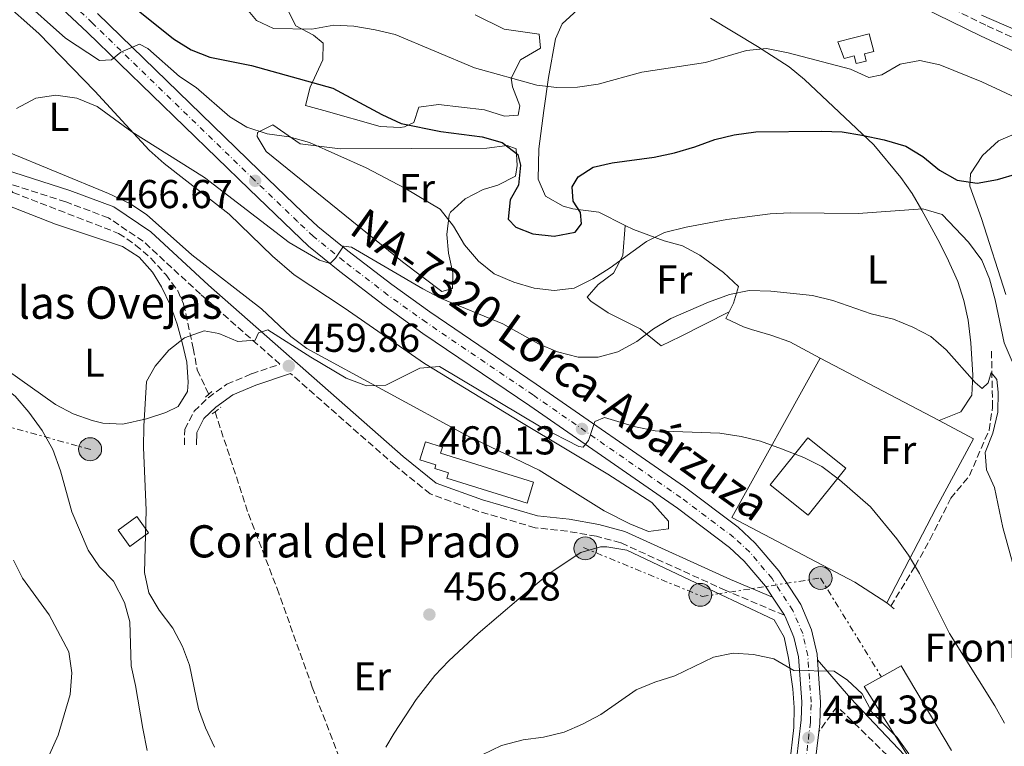
# Model space of a CAD drawing. Units: metres. Extents: x 583599 to 587060, y 4726625 to 4728979.
# Drawn here: x 584970 to 585215, y 4727436 to 4727616 of the extents above; entities that cross this region are included whole.
import ezdxf
from ezdxf.enums import TextEntityAlignment as Align

# ---------------------------------------------------------------- set-up
doc = ezdxf.new("R2010")
doc.units = ezdxf.units.M
doc.header["$MEASUREMENT"] = 0
for name, pattern in [('DGN Style 1', [1.045693079995523, 0.001739921930109024, -1.043953158065414]), ('DGN Style 2', [1.7399219301090239, 1.043953158065414, -0.6959687720436097]), ('DGN Style 3', [2.435890702152634, 1.739921930109024, -0.6959687720436097]), ('DGN Style 4', [2.7856150101045474, 1.391937544087219, -0.6959687720436097, 0.001739921930109024, -0.6959687720436097]), ('DGN Style 7', [3.4798438602180486, 1.565929737098122, -0.6959687720436097, 0.5219765790327072, -0.6959687720436097])]:
    doc.linetypes.add(name, pattern=pattern)
for name, color, linetype, lineweight in [('Barranco lineal', 142, 'DGN Style 3', 13), ('Camino', 7, 'DGN Style 3', 0), ('Carretera', 9, 'Continuous', 0), ('Caseta-cabaña', 1, 'Continuous', 0), ('Cauce permanente no visto', 142, 'DGN Style 1', 13), ('Cota de punto acotado terreno', 7, 'Continuous', 0), ('Curva de nivel directora', 30, 'Continuous', 30), ('Curva de nivel intermedia', 30, 'Continuous', 0), ('Depósito de agua a nivel', 4, 'Continuous', 0), ('destino de construcciones', 7, 'Continuous', 0), ('Edificio', 1, 'Continuous', 13), ('Eje de carretera', 7, 'DGN Style 4', 0), ('Etiqueta de uso rústico', 92, 'Continuous', 0), ('Línea  de muro-pared o tapia', 1, 'Continuous', 13), ('Línea blanca (vial)', 7, 'Continuous', 13), ('Línea de cambio de uso (parcela vista)', 92, 'Continuous', 0), ('Línea de pavimento', 1, 'Continuous', 0), ('Línea eléctrica', 6, 'DGN Style 7', 0), ('Margen derecho', 7, 'Continuous', 0), ('Pontón-alcantarilla (pasos de agua)', 1, 'DGN Style 2', 0), ('Poste tendido eléctrico', 7, 'Continuous', 0), ('Punto acotado terreno (símbolo)', 7, 'Continuous', 0), ('Texto de Borda', 7, 'Continuous', 0), ('Texto de Carretera Red Local', 1, 'Continuous', 0)]:
    doc.layers.add(name, color=color, linetype=linetype, lineweight=lineweight)
doc.styles.add('Style-Arial', font='arial.ttf')

# ---------------------------------------------------------------- blocks, each defined once
blk = doc.blocks.new('5PATER')
at = {"layer": 'Cauce permanente no visto', "linetype": 'Continuous', "lineweight": 0}
h = blk.add_hatch(color=51, dxfattribs=at)
edge = h.paths.add_edge_path()
edge.add_ellipse((0, 0), major_axis=(-0.1095731443231308, -0.1110710700762829), ratio=0.9994222409660317, start_angle=0, end_angle=360)
blk = doc.blocks.new('5PELE')
at = {"layer": 'Edificio', "linetype": 'Continuous', "lineweight": 0}
h = blk.add_hatch(color=9, dxfattribs=at)
edge = h.paths.add_edge_path()
edge.add_arc((-2.000000476837158e-05, 0), 0.2850000000000001, 0, 360)
at = {"layer": 'Edificio', "color": 252, "linetype": 'Continuous', "lineweight": 0}
blk.add_circle((-2.000000476837158e-05, 0), 0.2850000000000001, dxfattribs=at)

msp = doc.modelspace()

# ---------------------------------------------------------------- linework, layer by layer
at = {"layer": 'Barranco lineal', "color": 142, "linetype": 'DGN Style 3', "lineweight": 13}
for points in [[(584967.0899999999, 4727574.689999999, 462.5), (584968.2000000002, 4727573.380000001, 460.6000000000058), (584994.4800000004, 4727563.220000001, 460.3999999999942), (584998.6900000004, 4727560.310000001, 460.2200000000012), (585002.4800000004, 4727557.050000001, 460.0399999999936), (585006.1799999997, 4727552.960000001, 459.8399999999965), (585009.1900000004, 4727548.9, 459.4100000000035), (585010.6299999999, 4727545.66, 459.0800000000018), (585013.0300000003, 4727534.65, 458.320000000007), (585014, 4727529.27, 458.3099999999977), (585016.8899999997, 4727523.199999999, 458.3099999999977)], [(585186.4100000003, 4727470.560000001, 459.0800000000018), (585192.4600000001, 4727480.5, 459.320000000007), (585196.1799999997, 4727487.15, 460.2200000000012), (585201.29, 4727497.34, 461.7400000000052), (585205.9500000002, 4727502.980000001, 462.5), (585210.7999999998, 4727514.279999999, 463.9100000000035), (585211.6799999997, 4727519.970000001, 464.8500000000058), (585211.4000000004, 4727534.480000001, 465.5399999999936)], [(585018.4500000002, 4727518.869999999, 457.929999999993), (585026.7199999997, 4727493.51, 456.9900000000052), (585033.8700000001, 4727474.880000001, 456.4100000000035), (585042.6100000005, 4727450.390000001, 456.0299999999989), (585049.79, 4727431.720000001, 456.0500000000029), (585056.8899999997, 4727415.15, 455.2700000000041), (585065.9000000004, 4727397.359999999, 453.8699999999953), (585068.5599999996, 4727390.470000001, 453.679999999993), (585069.8200000003, 4727385.619999999, 453.7700000000041), (585070.6900000004, 4727380.689999999, 453.7700000000041), (585073.3099999996, 4727360.100000001, 452.6600000000035), (585075.5199999996, 4727342.16, 452.2299999999959), (585075.4400000004, 4727319.230000001, 451.5399999999936), (585076.1100000005, 4727307.140000001, 451.4700000000012), (585078.9600000001, 4727292.4, 451.7700000000041), (585086.6500000004, 4727262.4, 451.8500000000058)]]:
    msp.add_polyline3d(points, dxfattribs=at)
at = {"layer": 'Camino', "color": 7, "linetype": 'DGN Style 3', "lineweight": 0}
for points in [[(585229.6400000006, 4727605.930000001, 483.6100000000006), (585209.989999999, 4727614.990000002, 484.7499999999999), (585195.649999998, 4727622.07, 485.5099999999949)], [(585010.8399999988, 4727510.640000002, 458.3099999999978), (585010.8999999991, 4727514.450000001, 458.6999999999971), (585013.2600000018, 4727518.980000001, 458.6999999999971), (585016.7300000007, 4727522.350000001, 459.0800000000018), (585021.3500000008, 4727525.7, 459.0800000000018), (585027.4799999997, 4727528.270000001, 459.0800000000018), (585034.5799999987, 4727530.680000001, 459.3099999999977), (585014.8399999997, 4727548.07, 460.3899999999995), (585000.579999997, 4727561.24, 461.5399999999936), (584991.9299999991, 4727567.08, 461.9199999999983), (584981.3299999977, 4727571.060000001, 462.300000000003), (584965.0500000011, 4727576.260000001, 463.8200000000071), (584951.1299999983, 4727583.170000002, 465.3399999999967), (584938.5799999976, 4727587.850000001, 467.2400000000052), (584933.2600000001, 4727587.420000001, 467.9999999999999), (584929.7699999987, 4727583.290000002, 469.1499999999942), (584931.0300000017, 4727566.91, 470.2899999999936), (584930.9299999988, 4727560.439999999, 471.050000000003), (584928.2199999975, 4727533.460000001, 472.5700000000071), (584928.0499999999, 4727523.190000001, 474.0899999999965), (584930.2100000014, 4727515.540000002, 475.6100000000006), (584929.9600000011, 4727512.820000002, 476.0599999999978)], [(585159.9299999998, 4727468.260000001, 456.2100000000065), (585145.3500000021, 4727474.45, 456.2100000000065), (585119.2699999998, 4727486.280000002, 456.2100000000065), (585113.2100000001, 4727487.900000001, 456.5899999999967), (585105.9999999994, 4727489.15, 457.3500000000058), (585098.0199999998, 4727490.040000003, 457.3500000000058), (585084.010000002, 4727494.07, 457.3500000000058), (585071.8999999972, 4727498.449999999, 457.3500000000058), (585063.2499999994, 4727505.440000001, 457.729999999996), (585037.1799999982, 4727528.4, 459.3600000000007)], [(585202.8299999974, 4727399.630000002, 454.8500000000058), (585195.7300000007, 4727414.130000002, 454.8500000000058), (585187.2600000016, 4727431.77, 455.2299999999959), (585173.0199999991, 4727445.620000001, 454.4700000000013), (585168.4799999994, 4727439.220000002, 454.6900000000023)]]:
    msp.add_polyline3d(points, dxfattribs=at)
at = {"layer": 'Carretera', "color": 9, "linetype": 'Continuous', "lineweight": 0}
for points in [[(585162.9299999999, 4727432.32, 454.1699999999983), (585164.0900000001, 4727442.24, 454.5099999999948), (585164.2399999975, 4727446.76, 454.6900000000023), (585163.4499999986, 4727457.92, 455.1900000000023), (585162.3199999997, 4727462.819999999, 455.4700000000012), (585160.1299999993, 4727467.960000001, 455.8399999999965), (585159.9300000003, 4727468.26, 456.2100000000065), (585157.0100000012, 4727472.76, 456.2100000000065), (585155.2299999997, 4727475.48, 456.6499999999942), (585149.9500000002, 4727481.74, 457.3399999999965), (585146.3099999991, 4727485.150000001, 457.5599999999977), (585133.3400000005, 4727494.87, 458.6999999999971), (585096.6499999979, 4727520.36, 460.8399999999965), (585070.1200000007, 4727538.349999999, 462.7200000000012), (585060.5000000005, 4727545.250000001, 463.6100000000006), (585049.4299999997, 4727553.77, 464.7299999999959), (585041.6999999982, 4727560.07, 465.5500000000029), (585037.6799999994, 4727563.83, 465.9100000000035), (585026.8999999991, 4727574.199999999, 466.6900000000023), (584986.7100000004, 4727613.180000001, 470.570000000007), (584977.7899999999, 4727621.630000002, 471.429999999993)], [(584989.2299999995, 4727617.840000001, 470.570000000007), (585029.4299999992, 4727578.850000001, 466.6900000000023), (585040.1700000016, 4727568.52, 465.9100000000035), (585043.9800000003, 4727564.960000001, 465.5500000000029), (585051.4500000003, 4727558.87, 464.7299999999959), (585062.3500000013, 4727550.480000001, 463.6100000000006), (585071.8000000016, 4727543.7, 462.7200000000012), (585098.2899999986, 4727525.74, 460.8399999999965), (585135.1099999986, 4727500.160000001, 458.6999999999971), (585148.4899999985, 4727490.130000002, 457.5599999999977), (585152.7100000007, 4727486.180000001, 457.3399999999965), (585158.5300000011, 4727479.290000001, 456.6499999999942), (585163.9899999994, 4727470.899999999, 455.8399999999965), (585166.6600000004, 4727464.640000002, 455.4700000000012), (585168.0500000007, 4727458.609999998, 455.1900000000023), (585168.1499999991, 4727457.210000002, 454.6900000000023), (585168.8999999978, 4727446.640000002, 454.6900000000023), (585168.9100000013, 4727446.540000001, 454.6900000000023), (585168.7300000002, 4727441.38, 454.5099999999948), (585168.48, 4727439.220000001, 454.6900000000023), (585167.5199999987, 4727431.04, 454.1699999999983)]]:
    msp.add_polyline3d(points, dxfattribs=at)
at = {"layer": 'Caseta-cabaña', "color": 1, "linetype": 'Continuous', "lineweight": 0, "extrusion": (0.05379585743659442, 0.0389920833952004, 0.9977903703459778), "elevation": 216267.022626475, "flags": 128}
msp.add_lwpolyline([(3484439.484078286, -3240877.551539097), (3484439.482984123, -3240871.832159865), (3484444.509653, -3240871.832159864), (3484444.510747164, -3240877.551539097), (3484439.484078286, -3240877.551539097)], close=True, dxfattribs=at)
at = {"layer": 'Caseta-cabaña', "color": 1, "linetype": 'Continuous', "lineweight": 0, "extrusion": (0.05379585743659442, 0.0389920833952004, 0.9977903703459778), "elevation": 216267.0226264751, "flags": 128}
msp.add_lwpolyline([(3484444.510747164, -3240877.551539097), (3484444.509653, -3240871.832159864), (3484439.482984123, -3240871.832159865), (3484439.484078286, -3240877.551539097), (3484444.510747164, -3240877.551539097)], dxfattribs=at)
at = {"layer": 'Curva de nivel directora', "color": 30, "linetype": 'Continuous', "lineweight": 30, "elevation": 475, "flags": 128}
for points in [[(584991.3700000005, 4727625.100000001), (585008.1499999999, 4727611.580000001), (585012.4999999995, 4727608.880000001), (585017.1299999986, 4727606.980000001), (585027.5199999999, 4727604.970000002), (585047.7399999994, 4727599.32), (585059.900000001, 4727592.800000001), (585064.729999999, 4727590.57), (585074.5799999996, 4727588.510000002), (585084.7899999998, 4727587.220000002), (585089.7899999998, 4727585.78), (585093.7300000004, 4727582.840000001), (585094.3299999996, 4727580.200000001), (585093.8600000001, 4727575.220000001), (585091.7999999992, 4727571.539999999), (585091.3199999987, 4727566.760000001), (585093.2099999997, 4727564.74), (585097.4099999996, 4727563.07), (585102.7499999994, 4727562.51), (585107.9500000007, 4727563.54), (585109.4999999997, 4727565.59), (585109.3099999997, 4727568.390000001), (585107.4399999988, 4727571.210000001), (585107.1799999997, 4727574.810000001), (585108.7300000008, 4727577.26), (585112.4399999989, 4727579.670000001), (585117.1699999986, 4727580.720000002), (585127.5599999999, 4727582.15), (585132.6099999992, 4727583.260000001), (585137.6600000008, 4727584.7), (585142.6399999985, 4727586.54), (585147.4899999988, 4727587.750000001), (585152.8099999985, 4727588.430000001), (585169.17, 4727588.59), (585174.2699999985, 4727588.430000001), (585179.2100000005, 4727587.66), (585184.7800000006, 4727586.5), (585190.0999999981, 4727584.900000001), (585194.3799999985, 4727582.310000001), (585198.4699999989, 4727578.940000001), (585202.899999999, 4727576.480000001), (585207.8399999987, 4727575.660000001), (585212.8799999991, 4727576.640000001)], [(585212.8799999991, 4727576.640000001), (585217.9299999983, 4727578.08)]]:
    msp.add_lwpolyline(points, dxfattribs=at)
at = {"layer": 'Curva de nivel intermedia', "color": 30, "linetype": 'Continuous', "lineweight": 0, "flags": 128}
for points, elevation in [([(585125.66, 4727561.230000001), (585116.6600000013, 4727554.659999999), (585112.3700000019, 4727551.92), (585107.6900000013, 4727549.560000001), (585102.7100000014, 4727549.029999999), (585097.7400000005, 4727549.609999998), (585092.6799999999, 4727551.079999999), (585087.7800000004, 4727553.180000001), (585083.88, 4727556.309999999), (585080.4600000002, 4727560.359999999), (585077.7100000009, 4727565.029999998), (585074.4100000019, 4727569.26), (585065.6200000008, 4727574.460000001), (585056.0200000008, 4727579.499999999), (585041.9500000003, 4727585.810000001), (585036.8899999998, 4727587.189999998), (585031.4299999992, 4727587.99), (585026.350000001, 4727589.58), (585022.0999999996, 4727592.210000001), (585013.7700000014, 4727599.439999999), (585009.5900000016, 4727602.189999999), (585001.7200000016, 4727609.199999998), (584999.6400000005, 4727610.230000001), (584995.0200000004, 4727608.3), (584992.7000000003, 4727606.350000001), (584989.7000000007, 4727606.189999999), (584981.3099999998, 4727611.719999999), (584969.9000000014, 4727621.970000001)], 470), ([(585082.9000000011, 4727604.41), (585063.2400000005, 4727612.619999997), (585058.2300000014, 4727613.82), (585052.9500000018, 4727614.739999999), (585047.9500000017, 4727614.940000001), (585042.4800000022, 4727613.979999999), (585032.9400000003, 4727614.140000001), (585028.7400000005, 4727616.119999998), (585025.4500000002, 4727620.09)], 480), ([(585223.6799999995, 4727611.070000002), (585208.9299999995, 4727617.439999999)], 485.0000000000001), ([(585218.6200000012, 4727596.42), (585209.03, 4727600.890000001), (585198.5600000005, 4727605.119999998), (585193.6299999997, 4727606.16), (585188.7500000002, 4727605.279999999), (585184.1600000014, 4727602.640000001), (585180.9500000017, 4727601.970000001), (585176.3600000007, 4727604.039999999), (585160.9000000021, 4727608.13), (585155.4800000018, 4727609.210000001), (585150.4900000007, 4727608.680000001), (585140.3099999994, 4727605.730000001), (585124.5500000013, 4727603.270000001), (585113.6300000002, 4727600.34), (585108.5000000006, 4727599.59), (585103.3600000018, 4727599.460000002), (585098.400000002, 4727600.09), (585082.9000000011, 4727604.41)], 480), ([(585217.060000001, 4727479.859999999), (585214.2000000001, 4727490.060000001), (585212.1900000006, 4727499.989999999), (585210.1699999999, 4727504.41), (585209.8400000014, 4727508.710000001), (585211.7100000001, 4727513.57), (585213.0199999998, 4727518.720000001), (585213.0700000012, 4727523.720000001), (585212.7200000003, 4727526.92), (585211.3500000002, 4727528.640000001), (585210.6100000005, 4727526.050000002), (585209.0900000005, 4727524.679999999), (585207.3499999992, 4727526.099999999), (585200.1400000007, 4727534.289999999), (585196.3299999997, 4727537.560000001), (585191.8799999995, 4727539.919999998), (585187.0200000004, 4727541.890000001), (585181.5500000007, 4727543.220000001), (585172.0199999999, 4727546.519999999), (585166.9300000004, 4727547.739999999), (585156.6100000006, 4727548.869999998), (585151.2199999993, 4727549.029999999), (585146.3100000009, 4727548.03), (585141.0899999995, 4727546.119999999), (585131.7199999996, 4727542.009999998), (585127.4200000013, 4727539.449999999), (585123.2300000004, 4727536.32), (585118.5700000002, 4727533.77), (585113.6500000004, 4727532.470000001), (585108.6500000003, 4727532.46), (585103.5899999999, 4727533.74), (585098.8300000011, 4727535.71), (585089.9300000007, 4727540.739999998), (585074.6599999999, 4727547.06), (585070.0900000012, 4727549.4), (585052.3200000015, 4727559.800000001), (585050.3300000001, 4727560.029999998), (585048.3899999998, 4727557.069999999), (585047.070000001, 4727555.689999999), (585044.3900000011, 4727556.529999998), (585036.900000001, 4727560.909999999), (585015.7800000008, 4727577.140000001), (584997.7600000007, 4727588.489999999), (584989.1799999999, 4727594.75), (584984.1300000006, 4727596.810000001), (584978.8500000011, 4727597.589999998), (584973.9000000001, 4727596.859999999), (584969.1100000002, 4727594.26)], 465.0000000000001), ([(584944.4900000019, 4727573.48), (584944.2800000019, 4727547.25), (584945.5700000015, 4727541.680000001), (584947.61, 4727537.119999998), (584950.7400000015, 4727533.28), (584964.5900000007, 4727525.98), (584968.7300000002, 4727522.720000001), (584972.1600000013, 4727518.77), (584975.4800000004, 4727514.23), (584978.1000000001, 4727509.5), (584980.0100000012, 4727504.180000001), (584982.8400000009, 4727493.960000001), (584986.8799999999, 4727484.41), (584989.7099999996, 4727480.269999999), (584993.2400000012, 4727476.73), (584995.91, 4727471.399999999), (584997.2700000012, 4727466.59), (584997.5799999997, 4727455.679999999), (584998.7100000007, 4727450.810000001), (585000.480000001, 4727440.100000001), (585001.5899999996, 4727434.659999999)], 465.0000000000001), ([(585216.5400000003, 4727531.390000002), (585214.550000001, 4727535.980000001), (585212.3600000005, 4727546.680000001), (585210.8899999997, 4727551.890000001), (585208.9899999998, 4727556.52), (585205.6700000007, 4727561.060000001), (585199.1200000015, 4727567.880000001), (585194.3300000015, 4727569.32), (585178.2500000016, 4727568.180000001), (585161.3899999994, 4727568.350000001), (585156.4000000005, 4727568.029999998), (585145.6000000001, 4727566.649999999), (585135.5400000018, 4727564.760000001), (585130.1799999997, 4727563.390000001), (585125.66, 4727561.230000001)], 470), ([(585214.6600000005, 4727441.4), (585212.2500000009, 4727445.779999999), (585200.9600000011, 4727463.720000001), (585193.5200000001, 4727478.609999999), (585190.7599999997, 4727483.189999999), (585187.8700000019, 4727487.28), (585181.3499999996, 4727495.220000001), (585173.6400000004, 4727501.970000001), (585169.2200000016, 4727505.269999999), (585164.7500000012, 4727507.499999999), (585159.2400000015, 4727509.679999999), (585154.010000001, 4727511.519999999), (585149.1699999997, 4727512.73), (585143.8900000001, 4727513.51), (585127.8600000017, 4727514.119999997), (585122.9700000011, 4727515.140000001), (585115.2199999995, 4727517.459999999), (585112.8700000005, 4727516.46), (585111.240000001, 4727511.739999999), (585109.9199999999, 4727510.060000001), (585108.8899999994, 4727510.189999999), (585099.5000000016, 4727514.989999999), (585074.2199999996, 4727530.090000001), (585069.3200000002, 4727529.659999999), (585060.88, 4727525.509999998), (585056.0900000001, 4727525.289999999), (585051.0099999994, 4727527.23), (585042.2200000007, 4727532.399999999), (585031.5600000012, 4727539.239999999), (585029.2600000012, 4727538.479999999), (585028.4299999997, 4727536.7), (585024.1400000004, 4727536.369999999), (585019.3800000016, 4727538.340000001), (585015.7200000006, 4727538.990000002), (585010.8299999998, 4727537.279999998), (585006.9400000006, 4727534.149999999), (585003.5900000001, 4727530.210000001), (585001.4300000009, 4727526.349999999), (585000.7500000015, 4727515.3), (585000.6799999999, 4727510.000000001)], 460.0000000000001), ([(585000.6799999999, 4727510.000000001), (585001.3200000013, 4727494.430000001), (585000.880000001, 4727478.869999999), (585001.9900000021, 4727473.869999999), (585004.5199999999, 4727469.539999999), (585007.9100000008, 4727465.08), (585010.3200000002, 4727460.529999999), (585012.0800000015, 4727455.849999999), (585014.3100000002, 4727445.02), (585016.0600000002, 4727440.24), (585018.2999999998, 4727435.429999998)], 460.0000000000001), ([(584968.3600000015, 4727481.969999999), (584970.5899999999, 4727477.499999999), (584977.2100000004, 4727468.350000001), (584982.0800000009, 4727459.159999999), (584982.8900000001, 4727453.96), (584982.4100000019, 4727448.58), (584979.4900000005, 4727438.430000001), (584977.2999999999, 4727433.680000001)], 470), ([(585190.8500000013, 4727433.789999997), (585187.9800000014, 4727437.889999999), (585181.7899999999, 4727444.069999999), (585179.2700000008, 4727448.71), (585175.640000001, 4727452.149999999), (585172.3100000005, 4727454.329999999), (585162.3100000003, 4727454.56), (585157.3600000016, 4727457.429999999), (585152.3000000012, 4727458.52), (585147.2000000004, 4727458.88), (585142.3099999999, 4727457.869999999), (585132.7099999997, 4727453.220000001), (585127.7300000021, 4727451.630000001), (585123.1200000008, 4727449.689999999), (585114.320000001, 4727443.600000001), (585109.8000000014, 4727441.159999999), (585105.2000000014, 4727439.199999999), (585100.0899999996, 4727437.989999999), (585095.0300000013, 4727437.259999999), (585089.6700000013, 4727435.869999998), (585084.820000001, 4727433.529999998)], 455)]:
    msp.add_lwpolyline(points, dxfattribs=dict(at, elevation=elevation))
at = {"layer": 'Depósito de agua a nivel', "color": 4, "linetype": 'Continuous', "lineweight": 0}
msp.add_polyline3d([(585179.8200000003, 4727607.869999999, 483.4900000000052), (585180.2699999996, 4727606.060000001, 483.4900000000052), (585177.7800000003, 4727605.439999999, 483.4900000000052), (585177.3099999996, 4727607.32, 483.4900000000052), (585174.7699999996, 4727606.689999999, 483.1199999999953), (585173.2000000002, 4727610.869999999, 483.3699999999953), (585181.0499999998, 4727612.82, 483.3699999999953), (585182.1399999997, 4727608.439999999, 483.3699999999953)], close=True, dxfattribs=at)
msp.add_polyline3d([(585177.7800000003, 4727605.439999999, 483.4900000000052), (585177.3099999996, 4727607.32, 483.4900000000052), (585174.7699999996, 4727606.689999999, 483.1199999999953), (585173.2000000002, 4727610.869999999, 483.3699999999953), (585181.0499999998, 4727612.82, 483.3699999999953), (585182.1399999997, 4727608.439999999, 483.3699999999953), (585179.8200000003, 4727607.869999999, 483.4900000000052), (585180.2699999996, 4727606.060000001, 483.4900000000052), (585177.7800000003, 4727605.439999999, 483.4900000000052)], dxfattribs=at)
at = {"layer": 'Edificio', "color": 1, "linetype": 'Continuous', "lineweight": 13, "elevation": 465.929999999993, "flags": 128}
msp.add_lwpolyline([(585175.1900000004, 4727504.810000001), (585165.8700000001, 4727493.16), (585156.4400000004, 4727500.699999999), (585165.75, 4727512.350000001), (585175.1900000004, 4727504.810000001)], close=True, dxfattribs=at)
at = {"layer": 'Edificio', "color": 51, "linetype": 'Continuous', "lineweight": 13, "elevation": 465.929999999993, "flags": 128}
msp.add_lwpolyline([(585165.8700000001, 4727493.16), (585156.4400000004, 4727500.699999999), (585165.75, 4727512.350000001), (585175.1900000004, 4727504.810000001), (585165.8700000001, 4727493.16)], dxfattribs=at)
at = {"layer": 'Edificio', "color": 1, "linetype": 'Continuous', "lineweight": 13}
msp.add_polyline3d([(585097.5800000001, 4727501.33, 461.3600000000006), (585096.0099999999, 4727496.119999999, 461.7400000000052), (585076.0499999998, 4727502.390000001, 461.7400000000052), (585076.4500000002, 4727503.65, 462.1199999999953), (585073.04, 4727504.720000001, 460.6000000000058), (585073.3300000001, 4727505.640000001, 460.6000000000058), (585069.3499999996, 4727506.880000001, 460.6000000000058), (585070.75, 4727511.350000001, 460.6000000000058), (585074.9500000002, 4727510.039999999, 460.6000000000058), (585074.4800000004, 4727508.550000001, 460.9799999999959)], close=True, dxfattribs=at)
at = {"layer": 'Edificio', "color": 51, "linetype": 'Continuous', "lineweight": 13}
msp.add_polyline3d([(585070.75, 4727511.350000001, 460.6000000000058), (585069.3499999996, 4727506.880000001, 460.6000000000058), (585073.3300000001, 4727505.640000001, 460.6000000000058), (585073.04, 4727504.720000001, 460.6000000000058), (585076.4500000002, 4727503.65, 462.1199999999953), (585076.0499999998, 4727502.390000001, 461.7400000000052), (585096.0099999999, 4727496.119999999, 461.7400000000052), (585097.5800000001, 4727501.33, 461.3600000000006), (585074.4800000004, 4727508.550000001, 460.9799999999959), (585074.9500000002, 4727510.039999999, 460.6000000000058), (585070.75, 4727511.350000001, 460.6000000000058)], dxfattribs=at)
at = {"layer": 'Eje de carretera', "color": 7, "linetype": 'DGN Style 4', "lineweight": 0}
msp.add_polyline3d([(585165.2299999994, 4727431.680000001, 454.1699999999983), (585166.4099999998, 4727441.810000001, 454.5099999999948), (585166.5799999973, 4727446.650000001, 454.6900000000023), (585165.7500000002, 4727458.260000001, 455.1900000000024), (585164.4899999974, 4727463.730000001, 455.4700000000013), (585162.0599999977, 4727469.430000001, 455.8399999999966), (585156.8799999988, 4727477.390000002, 456.6499999999942), (585151.3299999966, 4727483.960000001, 457.3399999999967), (585147.3999999972, 4727487.640000002, 457.5599999999977), (585134.2199999986, 4727497.510000001, 458.6999999999971), (585097.4699999976, 4727523.050000002, 460.8399999999965), (585070.9600000007, 4727541.029999999, 462.7200000000012), (585061.4200000009, 4727547.869999999, 463.6100000000007), (585050.4400000017, 4727556.32, 464.729999999996), (585042.8399999999, 4727562.520000001, 465.550000000003), (585038.9299999983, 4727566.170000001, 465.9100000000035), (585028.1599999992, 4727576.52, 466.6999999999971), (584987.9699999985, 4727615.51, 470.5700000000069), (584978.9899999974, 4727624.02, 471.429999999993)], dxfattribs=at)
at = {"layer": 'Línea  de muro-pared o tapia', "color": 1, "linetype": 'Continuous', "lineweight": 13, "extrusion": (-0.03923586092184699, 0.02060081932626428, 0.9990175941697964), "elevation": 74894.23697719145, "flags": 128}
msp.add_lwpolyline([(-4457686.537534682, -1677916.807847785), (-4457686.537534682, -1677883.410810492)], dxfattribs=at)
at = {"layer": 'Línea  de muro-pared o tapia', "color": 1, "linetype": 'Continuous', "lineweight": 13, "extrusion": (0.1348275113710324, -0.09527772283546616, 0.9862776980692518), "elevation": -371065.4921659167, "flags": 128}
msp.add_lwpolyline([(4198456.385263353, 2219530.941639329), (4198465.775767615, 2219553.958714073), (4198475.327048724, 2219549.355299124)], dxfattribs=at)
at = {"layer": 'Línea  de muro-pared o tapia', "color": 1, "linetype": 'Continuous', "lineweight": 13}
for points in [[(585185.4000000004, 4727471.390000001, 461.7400000000052), (585177.4900000002, 4727476.460000001, 460.6000000000058), (585146.9199999999, 4727492.550000001, 460.2200000000012), (585168.8600000005, 4727532.17, 463.2599999999948)], [(585198.4000000004, 4727516.66, 464.7400000000052), (585206.9800000004, 4727512.15, 465.1699999999983), (585197.5700000003, 4727494.789999999, 462.1199999999953), (585185.4000000004, 4727471.390000001, 461.7400000000052)]]:
    msp.add_polyline3d(points, dxfattribs=at)
at = {"layer": 'Línea blanca (vial)', "color": 7, "linetype": 'Continuous', "lineweight": 13, "extrusion": (0.04951516009723407, -0.07630760974838069, 0.9958541045831133), "elevation": -331313.5354548437, "flags": 128}
msp.add_lwpolyline([(3064189.403301395, 3632131.918457597), (3064189.403301395, 3632126.531761022)], dxfattribs=at)
at = {"layer": 'Línea blanca (vial)', "color": 7, "linetype": 'Continuous', "lineweight": 13}
for points in [[(584977.7899999993, 4727621.630000002, 471.429999999993), (584986.7100000001, 4727613.180000001, 470.5700000000069), (585026.8999999985, 4727574.199999999, 466.6900000000024), (585037.6799999989, 4727563.83, 465.9100000000035), (585041.6999999977, 4727560.070000002, 465.550000000003), (585049.4299999992, 4727553.77, 464.729999999996), (585060.5, 4727545.250000002, 463.6100000000007), (585070.1200000002, 4727538.350000001, 462.7200000000012), (585096.6499999973, 4727520.36, 460.8399999999965), (585133.3400000001, 4727494.870000001, 458.6999999999971), (585146.3099999987, 4727485.150000002, 457.5599999999977), (585149.9499999997, 4727481.740000002, 457.3399999999967), (585155.2299999993, 4727475.480000001, 456.6499999999942), (585157.0100000007, 4727472.76, 456.3600000000007)], [(584989.229999999, 4727617.840000002, 470.5700000000069), (585029.4299999988, 4727578.850000001, 466.6900000000024), (585040.1700000011, 4727568.52, 465.9100000000035), (585043.9799999997, 4727564.960000002, 465.550000000003), (585051.4499999998, 4727558.87, 464.729999999996), (585062.3500000008, 4727550.480000002, 463.6100000000007), (585071.8000000011, 4727543.7, 462.7200000000012), (585098.2899999982, 4727525.740000002, 460.8399999999965), (585135.1099999981, 4727500.160000001, 458.6999999999971), (585148.4899999979, 4727490.130000002, 457.5599999999977), (585152.7100000002, 4727486.180000001, 457.3399999999967), (585158.5300000006, 4727479.290000001, 456.6499999999942), (585163.989999999, 4727470.9, 455.8399999999966), (585166.6599999999, 4727464.640000002, 455.4700000000013), (585168.0500000003, 4727458.609999999, 455.1900000000024), (585168.1499999987, 4727457.210000002, 455.1300000000046)], [(585159.9299999998, 4727468.260000001, 455.8699999999955), (585160.1299999988, 4727467.960000001, 455.8399999999966), (585162.3199999993, 4727462.82, 455.4700000000013), (585163.449999998, 4727457.920000001, 455.1900000000024), (585164.2399999971, 4727446.760000001, 454.6900000000023), (585164.0899999995, 4727442.240000002, 454.5099999999948), (585162.9299999995, 4727432.320000002, 454.1699999999983), (585155.0199999991, 4727381.110000002, 452.6699999999984), (585148.1499999982, 4727334.36, 451.479999999996), (585138.6499999987, 4727276.280000002, 450.7599999999949)], [(585168.1499999987, 4727457.210000002, 455.1300000000046), (585168.8999999973, 4727446.640000002, 454.6900000000023), (585168.9100000008, 4727446.540000002, 454.6900000000023), (585168.7299999997, 4727441.380000001, 454.5099999999948), (585168.4799999994, 4727439.220000002, 454.4400000000024)], [(585168.4799999994, 4727439.220000002, 454.4400000000024), (585167.5199999983, 4727431.040000001, 454.1699999999983), (585159.6000000013, 4727379.730000002, 452.6699999999984), (585152.7199999992, 4727332.949999999, 451.479999999996), (585144.489999997, 4727282.630000001, 450.8600000000006)]]:
    msp.add_polyline3d(points, dxfattribs=at)
at = {"layer": 'Línea de cambio de uso (parcela vista)', "color": 92, "linetype": 'Continuous', "lineweight": 0}
for points in [[(584965.1500000004, 4727621.460000001, 466.7599999999948), (584974.6200000001, 4727612.930000001, 466.1699999999983), (584988.5899999999, 4727598.600000001, 464.8999999999942), (585002.0499999998, 4727583.930000001, 463), (585005.7599999999, 4727580.57, 462.7799999999989), (585021.9800000004, 4727568, 462.2400000000052), (585032.7199999997, 4727557.539999999, 461.4199999999983), (585038.0999999996, 4727552.9, 461.1000000000058), (585050.5300000003, 4727544.710000001, 461.1000000000058), (585070.4600000001, 4727530.859999999, 460.0299999999989), (585094.6100000005, 4727516.230000001, 459.1999999999971), (585116.0899999999, 4727503.33, 458.0599999999977), (585127.0199999996, 4727496.310000001, 457.2899999999936), (585131.1299999999, 4727491.67, 457.2899999999936), (585131.0999999996, 4727489.77, 457.2899999999936), (585126.1600000003, 4727489.08, 457.6699999999983), (585121.5599999996, 4727490.99, 457.679999999993), (585115.1900000004, 4727494.210000001, 457.6699999999983), (585098.9800000004, 4727504.359999999, 458.0599999999977), (585080.8499999996, 4727513.02, 459.1999999999971), (585041.2400000002, 4727534.59, 460.3399999999965), (585037.2400000002, 4727537.550000001, 460.4600000000065), (585029.9500000002, 4727544.460000001, 460.6999999999971), (585012.6799999997, 4727557.869999999, 461.8600000000006), (585001.4000000004, 4727567.9, 462.0399999999936), (584997.29, 4727570.67, 462.1999999999971), (584991.9900000002, 4727573.119999999, 462.5599999999977), (584966.2800000003, 4727583.730000001, 464.8999999999942)], [(585036.3300000001, 4727619.039999999, 480.9199999999983), (585038.5499999998, 4727614.82, 479.7799999999989), (585042.9199999999, 4727612.470000001, 478.3699999999953), (585045.3300000001, 4727610.529999999, 477.4900000000052), (585045.2699999996, 4727606.34, 477.1100000000006), (585042.1100000005, 4727599.539999999, 475.5899999999965), (585040.9000000004, 4727595, 474.070000000007), (585045.4500000002, 4727593.779999999, 474.4499999999971), (585059.4699999997, 4727589.75, 474.8300000000018), (585064.4500000002, 4727589.52, 475.1100000000006), (585065.5499999998, 4727589.66, 475.2100000000065), (585067.8499999996, 4727590.76, 475.5899999999965), (585069.0599999996, 4727594.550000001, 476.3500000000058), (585074, 4727595.230000001, 476.7299999999959), (585085.4100000003, 4727593.91, 477.1100000000006), (585090.3600000005, 4727592.350000001, 477.4900000000052), (585093.7599999999, 4727592.630000001, 477.8699999999953), (585094.1799999997, 4727594.91, 478.25), (585092.3499999996, 4727599.66, 478.7100000000065), (585092.0099999999, 4727601.789999999, 479.0200000000041), (585094.3600000005, 4727606.32, 480.1600000000035), (585099.3600000005, 4727609.289999999, 481.3000000000029), (585099.0300000003, 4727612.720000001, 482.4400000000023), (585090.2999999998, 4727614, 482.4400000000023), (585083.1200000001, 4727617.539999999, 483.1999999999971)], [(585108.5300000003, 4727618.77, 483.3099999999977), (585104.7400000002, 4727615.279999999, 482.8699999999953), (585103.0800000001, 4727611.619999999, 482.1699999999983), (585101.2999999998, 4727601.960000001, 480.1999999999971), (585100.1399999997, 4727593.779999999, 478.3600000000006), (585098.9500000002, 4727584.24, 475.3800000000047), (585098.7199999997, 4727576.680000001, 475.320000000007), (585100.5599999996, 4727572.470000001, 475.320000000007), (585104.9800000004, 4727569.949999999, 475.1399999999995), (585107.3600000005, 4727569.310000001, 474.9400000000023), (585113.8099999996, 4727568.449999999, 473.7899999999936), (585120.3499999996, 4727565.189999999, 471.7899999999936)], [(585198.4000000004, 4727516.66, 463.8999999999942), (585203.7599999999, 4727518.850000001, 464.2799999999989), (585206.4900000002, 4727523, 464.6600000000035), (585206.7400000002, 4727527.99, 464.9100000000035), (585206.29, 4727535.970000001, 465.179999999993), (585205.6399999997, 4727541.66, 465.4199999999983), (585204.5800000001, 4727546.51, 465.9900000000052), (585203.0199999996, 4727551.210000001, 466.7299999999959), (585200.3200000003, 4727557.300000001, 467.4400000000023), (585198.0800000001, 4727561.720000001, 467.9400000000023), (585194.1200000001, 4727568.949999999, 469.5200000000041), (585191.6699999999, 4727573.15, 470.6900000000023), (585188.8700000001, 4727577.109999999, 471.8300000000018), (585182.2000000002, 4727585.25, 474.1699999999983), (585164.9600000001, 4727601.51, 478.3600000000006), (585161.0899999999, 4727604.609999999, 478.8099999999977), (585153.29, 4727609.680000001, 479.1199999999953), (585141.5999999996, 4727616.720000001, 482.1699999999983)], [(585049.5300000003, 4727584.199999999, 470.2100000000065), (585067.3700000001, 4727584.300000001, 471.0200000000041), (585086.0199999996, 4727584.380000001, 473.3099999999977), (585091.0300000003, 4727585.029999999, 473.6399999999995), (585093.25, 4727584.27, 473.6900000000023), (585093.5599999996, 4727580.08, 473.6900000000023), (585093.1399999997, 4727577.42, 473.6900000000023), (585088.75, 4727575.16, 472.9900000000052), (585085.0999999996, 4727574.119999999, 472.1699999999983), (585080.5899999999, 4727571.77, 471.2899999999936), (585076.9600000001, 4727568.480000001, 470.3999999999942), (585076.6200000001, 4727567.789999999, 470.2599999999948), (585076.0099999999, 4727562.930000001, 469.1499999999942), (585076.4699999997, 4727558.279999999, 467.9799999999959), (585077.5199999996, 4727553.42, 466.8600000000006), (585077.4699999997, 4727549.51, 466.0800000000018), (585074.7999999998, 4727548.789999999, 466.0800000000018), (585065.0199999996, 4727556.17, 467.2200000000012), (585031.1799999997, 4727583.57, 469.1999999999971), (585028.9299999997, 4727587.310000001, 469.429999999993), (585029, 4727588.33, 469.5), (585032.8300000001, 4727590.180000001, 469.8800000000047), (585039.6100000005, 4727585.5, 469.8800000000047), (585049.5300000003, 4727584.199999999, 470.2100000000065)], [(585217.6399999997, 4727588.109999999, 476.0800000000018), (585213.1799999997, 4727586.230000001, 475.5299999999989), (585209.1799999997, 4727582.539999999, 474.9400000000023), (585206.1799999997, 4727577.980000001, 474.4499999999971), (585206.0199999996, 4727574.980000001, 474.1699999999983), (585208.9299999997, 4727566.939999999, 473.7899999999936), (585215.0199999996, 4727547.99, 471.6699999999983)], [(584952.2999999998, 4727575.859999999, 464.5800000000018), (584978.7800000003, 4727565.539999999, 461.5299999999989), (584995.4299999997, 4727559.949999999, 461.5299999999989), (584999.5800000001, 4727557.32, 460.8099999999977), (585002.8799999999, 4727553.560000001, 459.7599999999948), (585005.1699999999, 4727549.9, 459.25), (585007.3499999996, 4727545.32, 459.4199999999983), (585008.9900000002, 4727540.640000001, 459.8699999999953), (585010.2800000003, 4727536.119999999, 460.0099999999948), (585011.3899999997, 4727531.17, 459.6699999999983), (585011.79, 4727526.180000001, 459.3099999999977), (585011.6100000005, 4727523.92, 459.25), (585009.2599999999, 4727520.15, 459.25), (585006.2000000002, 4727518.67, 459.25), (585001.4400000004, 4727517.09, 459.75), (584995.4900000002, 4727515.800000001, 460.7700000000041)], [(585146.2300000004, 4727543.730000001, 465), (585134.0899999999, 4727537.560000001, 463.8600000000006), (585129.3399999999, 4727535.24, 463.8500000000058), (585124.0899999999, 4727539.51, 466.1399999999995), (585116.1600000003, 4727543.439999999, 467.6600000000035), (585111.8300000001, 4727546.380000001, 467.5500000000029), (585110.8899999997, 4727547.33, 467.6600000000035), (585113.6299999999, 4727550.470000001, 468.5), (585117.4500000002, 4727553.32, 469.179999999993), (585119.75, 4727557.75, 469.820000000007), (585120.3499999996, 4727565.189999999, 471.7899999999936)], [(585120.3499999996, 4727565.189999999, 471.7899999999936), (585122.4400000004, 4727564.15, 471.1399999999995), (585130.0700000003, 4727561.34, 469.9900000000052), (585134.6100000005, 4727560.130000001, 468.8500000000058), (585138.9500000002, 4727557.800000001, 468.0500000000029), (585144.7800000003, 4727553.49, 466.9400000000023), (585148.5300000003, 4727550.01, 465.8000000000029), (585147.3300000001, 4727545.84, 465.4199999999983), (585146.2300000004, 4727543.730000001, 465)], [(585146.2300000004, 4727543.730000001, 465), (585145.3600000005, 4727542.07, 464.6600000000035), (585149.75, 4727539.970000001, 463.8300000000018), (585151.79, 4727539.300000001, 463.5200000000041), (585156.5999999996, 4727537.869999999, 463.0800000000018), (585161.3200000003, 4727536.24, 463.0899999999965), (585168.8600000005, 4727532.17, 463.5200000000041)], [(584995.4900000002, 4727515.800000001, 460.7700000000041), (584990.54, 4727516.01, 461.3899999999995), (584987.9000000004, 4727516.680000001, 461.5299999999989), (584983.1600000003, 4727518.380000001, 461.5299999999989), (584978.8300000001, 4727520.630000001, 461.5299999999989), (584966.7800000003, 4727529.199999999, 461.5299999999989)], [(585060.9000000004, 4727435.49, 455.4700000000012), (585062.9500000002, 4727438.949999999, 455.7299999999959), (585068.4100000003, 4727447.33, 455.7299999999959), (585073.0700000003, 4727453.25, 455.7299999999959), (585076.5300000003, 4727456.91, 455.7299999999959), (585083.8300000001, 4727463.710000001, 455.7299999999959), (585093.9299999997, 4727472.33, 455.7299999999959), (585101.4699999997, 4727478.609999999, 456.1300000000047), (585109.3300000001, 4727483.880000001, 456.4900000000052), (585114.2000000002, 4727485.26, 456.1699999999983), (585115.8300000001, 4727485.300000001, 456.1100000000006), (585120.7599999999, 4727484.460000001, 456.1100000000006), (585142.6500000004, 4727474.07, 456.0200000000041), (585157.4000000004, 4727467.130000001, 455.3500000000058), (585159.9199999999, 4727462.810000001, 455.3600000000006), (585160.9800000004, 4727457.619999999, 455.1399999999995), (585162.0300000003, 4727449.939999999, 454.570000000007), (585162.3799999999, 4727445.359999999, 454.2100000000065), (585162.2800000003, 4727440.369999999, 453.9499999999971), (585161.2300000004, 4727430.890000001, 453.820000000007)]]:
    msp.add_polyline3d(points, dxfattribs=at)
at = {"layer": 'Línea de pavimento', "color": 1, "linetype": 'Continuous', "lineweight": 0, "extrusion": (0.007884883156799834, -0.0133373304044061, 0.9998799649134328), "elevation": -57981.89716295082, "flags": 128}
msp.add_lwpolyline([(585179.6550192748, 4727081.751987827), (585167.1724107767, 4727102.863865648)], dxfattribs=at)
at = {"layer": 'Línea eléctrica', "color": 6, "linetype": 'DGN Style 7', "lineweight": 0, "extrusion": (0.05251984023394036, -0.4263364629615712, 0.9030386961427612), "elevation": -1984368.29613564, "flags": 128}
msp.add_lwpolyline([(1158605.268860731, 4172705.706186219), (1158561.59134868, 4172725.633590494), (1158536.445633873, 4172735.713691021)], dxfattribs=at)
at = {"layer": 'Línea eléctrica', "color": 6, "linetype": 'DGN Style 7', "lineweight": 0}
msp.add_polyline3d([(585110.0199999987, 4727485.08, 456.5599999999977), (585139.4800000007, 4727472.949999999, 455.929999999993), (585168.9299999991, 4727477.520000001, 456.9900000000052), (585183.980000001, 4727453.080000001, 455.3600000000006)], dxfattribs=at)
at = {"layer": 'Margen derecho', "color": 7, "linetype": 'Continuous', "lineweight": 0}
for points in [[(585157.0100000007, 4727472.76, 456.2100000000065), (585146.55, 4727477.190000001, 456.2100000000065), (585120.2899999989, 4727489.11, 456.2100000000065), (585113.8599999984, 4727490.830000003, 456.5899999999967), (585106.4200000018, 4727492.130000004, 457.3500000000058), (585098.61, 4727493, 457.3500000000058), (585084.9299999983, 4727496.930000002, 457.3500000000058), (585073.3900000004, 4727501.100000001, 457.3500000000058), (585065.1900000017, 4727507.730000002, 457.729999999996), (585016.8500000014, 4727550.300000001, 460.3899999999995), (585002.449999998, 4727563.590000002, 461.5399999999936), (584993.3099999983, 4727569.77, 461.9199999999983), (584982.3200000002, 4727573.890000001, 462.300000000003), (584966.1199999995, 4727579.07, 463.8200000000071), (584953.0399999992, 4727584.920000002, 465.3399999999967), (584938.0199999989, 4727590.65, 468.550000000003), (584932.1000000001, 4727595.86, 469.5299999999989), (584924.9899999977, 4727603.359999999, 469.5299999999989), (584918.4299999997, 4727610.140000002, 470.6699999999983), (584910.6099999989, 4727615.800000001, 471.429999999993), (584899.3799999993, 4727622.780000002, 471.8099999999977)], [(585194.0900000001, 4727619.490000002, 485.5099999999949), (585208.6999999993, 4727612.290000001, 484.7499999999999), (585228.5199999987, 4727603.140000001, 483.6100000000006)], [(585013.8399999985, 4727510.600000001, 458.3099999999978), (585013.8899999998, 4727513.690000001, 458.6999999999971), (585015.6900000013, 4727517.16, 458.6999999999971), (585018.6700000009, 4727520.040000001, 459.0800000000018), (585022.8299999983, 4727523.070000002, 459.0800000000018), (585028.5500000004, 4727525.460000001, 459.0800000000018), (585037.1799999982, 4727528.4, 459.3600000000007)], [(585197.3899999993, 4727417.600000001, 454.8999999999942), (585189.7600000006, 4727433.480000001, 455.2299999999959), (585176.3599999985, 4727447.619999999, 454.4700000000013), (585168.1499999987, 4727457.210000002, 454.6900000000023)]]:
    msp.add_polyline3d(points, dxfattribs=at)
at = {"layer": 'Pontón-alcantarilla (pasos de agua)', "color": 1, "linetype": 'DGN Style 2', "lineweight": 0, "flags": 128}
for points, elevation in [([(585016.1100000005, 4727522.529999999), (585016.8899999997, 4727523.199999999)], 458.5500000000029), ([(585016.8899999997, 4727523.199999999), (585017.8399999999, 4727524.02)], 458.5500000000029), ([(585018.4500000002, 4727518.869999999), (585019.8700000001, 4727520)], 458.5500000000029), ([(585017.75, 4727518.32), (585018.4500000002, 4727518.869999999)], 458.5500000000029), ([(585185.4000000004, 4727471.390000001), (585186.4100000003, 4727470.560000001)], 459.0800000000018), ([(585186.4100000003, 4727470.560000001), (585187.2800000003, 4727469.84)], 459.0800000000018)]:
    msp.add_lwpolyline(points, dxfattribs=dict(at, elevation=elevation))

# ---------------------------------------------------------------- block references
at = {"layer": 'Poste tendido eléctrico', "color": 7, "linetype": 'Continuous', "lineweight": 0, "xscale": 10, "yscale": 10, "zscale": 10}
for p in [(584987.39, 4727509.550000001, 462.820000000007), (585110.4500000001, 4727484.880000001, 456.5), (585168.9299999991, 4727477.520000001, 456.9900000000052), (585139.0500000014, 4727473.350000001, 455.9400000000023)]:
    msp.add_blockref('5PELE', p, dxfattribs=at)
at = {"layer": 'Punto acotado terreno (símbolo)', "color": 7, "linetype": 'Continuous', "lineweight": 0, "xscale": 10, "yscale": 10, "zscale": 10}
for p in [(585028.4099999996, 4727576.28, 466.6699999999987), (585036.7600000001, 4727530.250000001, 459.8600000000006), (585109.6400000005, 4727514.59, 460.1300000000047), (585071.7099999995, 4727468.439999999, 456.2799999999989), (585165.9400000002, 4727437.810000001, 454.3800000000052)]:
    msp.add_blockref('5PATER', p, dxfattribs=at)

# ---------------------------------------------------------------- texts
at = {"layer": 'Cota de punto acotado terreno', "color": 7, "linetype": 'Continuous', "lineweight": 0, "style": 'Style-Arial'}
for s, p in [('466.67', (584993.7399999979, 4727569.489999999, 466.6699999999983)), ('459.86', (585040.2600000009, 4727533.75, 459.8600000000006)), ('460.13', (585074.0100000022, 4727508.25, 460.1300000000047)), ('456.28', (585075.2100000001, 4727471.939999999, 456.2799999999989)), ('454.38', (585169.440000001, 4727441.310000001, 454.3800000000047))]:
    msp.add_text(s, height=7.000000000000002, dxfattribs=at).set_placement(p)
at = {"layer": 'destino de construcciones', "color": 7, "linetype": 'Continuous', "lineweight": 0, "style": 'Style-Arial'}
msp.add_text('Frontón', height=7.000000000000002, dxfattribs=at).set_placement((585212.6724456991, 4727460.23001, 460.4199999999983), align=Align.MIDDLE_CENTER)
at = {"layer": 'Etiqueta de uso rústico', "color": 92, "linetype": 'Continuous', "lineweight": 0, "style": 'Style-Arial'}
for s, p in [('L', (584979.6314203781, 4727592.190010001, 464.5800000000018)), ('Fr', (585068.6236852673, 4727574.440009999, 469.9700000000012)), ('L', (585183.0314203796, 4727554.24001, 467.1399999999995)), ('Fr', (585132.583685267, 4727551.730010002, 467.679999999993)), ('L', (584988.4814203796, 4727531.050010002, 461.2299999999959)), ('Fr', (585188.2336852663, 4727509.36001, 461.8600000000006)), ('Er', (585057.525456611, 4727453.060010002, 456.0099999999948))]:
    msp.add_text(s, height=7.000000000000002, dxfattribs=at).set_placement(p, align=Align.MIDDLE_CENTER)
at = {"layer": 'Texto de Borda', "color": 7, "linetype": 'Continuous', "lineweight": 0, "style": 'Style-Arial'}
for s, p in [('Corral de las Ovejas', (584920.3700000005, 4727541.980000001, 474.5800000000018)), ('Corral del Prado', (585011.6299999983, 4727482.640000002, 458.8000000000029))]:
    msp.add_text(s, height=8, dxfattribs=at).set_placement(p)
at = {"layer": 'Texto de Carretera Red Local', "color": 1, "linetype": 'Continuous', "lineweight": 0, "style": 'Style-Arial'}
msp.add_text('NA-7320 Lorca-Abárzuza', height=8, rotation=324.44105, dxfattribs=at).set_placement((585104.2377089278, 4727530.600335998, 465.6000000000058), align=Align.MIDDLE_CENTER)

doc.saveas('drawing.dxf')
